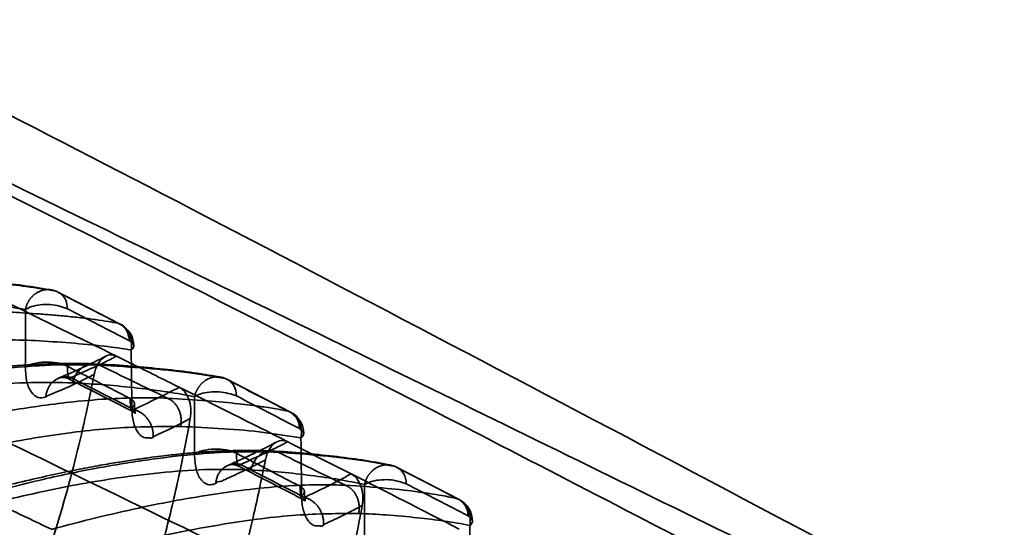
# Model space of a CAD drawing. Units: millimetres. Extents: x -39 to 82, y -29 to 29.
# Drawn here: x 60 to 80, y 2 to 13 of the extents above; entities that cross this region are included whole.
import ezdxf

# ---------------------------------------------------------------- set-up
doc = ezdxf.new("R2010")
doc.units = ezdxf.units.MM
doc.layers.add('1', color=7, linetype='Continuous', true_color=0xffffff)

msp = doc.modelspace()

# ---------------------------------------------------------------- linework, layer by layer
at = {"layer": '1', "color": 252, "linetype": 'Continuous', "lineweight": 35}
for p, q in [((65.403, 4.847), (64.12, 5.511)), ((68.841, 3.064), (67.579, 3.719))]:
    msp.add_line(p, q, dxfattribs=at)
for centre, start, end in [((60.448, 6.844), 63.0392, 78.8096), ((61.713, 6.192), 360, 62.9809), ((63.891, 5.067), 62.6697, 78.2623), ((65.174, 4.403), 0, 62.6404), ((67.349, 3.275), 62.6195, 77.0355), ((68.611, 2.62), 360, 62.612)]:
    msp.add_arc(centre, 0.5, start, end, dxfattribs=at)
for points, knots in [([(79.942, -0.393), (75.042, 2.006), (67.89, 5.514), (59.088, 9.806), (54.843, 11.859), (52.8, 12.841)], [0, 0, 0, 0, 0.482203, 0.741106, 1, 1, 1, 1]), ([(49.235, 9.134), (49.343, 9.084), (51.748, 7.978), (58.637, 4.754), (65.999, 1.149), (71.012, -1.32)], [0, 0, 0, 0, 0.016234, 0.360741, 1, 1, 1, 1]), ([(60.5, 7.341), (60.301, 7.377), (59.889, 7.441), (59.227, 7.509), (58.524, 7.565), (58.027, 7.587), (57.77, 7.595)], [0, 0, 0, 0, 0.250333, 0.500187, 0.749847, 1, 1, 1, 1]), ([(60.628, 7.309), (60.428, 7.343), (60.048, 7.408), (59.382, 7.479), (58.681, 7.535), (58.151, 7.563), (57.897, 7.57), (57.897, 7.57)], [0, 0, 0, 0, 0.244293, 0.466359, 0.754623, 0.999983, 1, 1, 1, 1]), ([(60.863, 6.953), (60.855, 7.013), (60.841, 7.121), (60.766, 7.228), (60.693, 7.284), (60.646, 7.302), (60.628, 7.309)], [0, 0, 0, 0, 0.360093, 0.647093, 0.860509, 1, 1, 1, 1]), ([(60.005, 6.935), (59.813, 6.969), (59.419, 7.039), (58.769, 7.11), (58.082, 7.174), (57.592, 7.196), (57.352, 7.207)], [0, 0, 0, 0, 0.24368, 0.500032, 0.755842, 1, 1, 1, 1]), ([(60.005, 6.935), (60.043, 6.957), (60.155, 7.021), (60.541, 7.065), (60.754, 6.991), (60.863, 6.953)], [0, 0, 0, 0, 0.200402, 0.588861, 1, 1, 1, 1]), ([(33.722, 7.012), (35.94, 6.083), (40.515, 4.131), (49.88, 0.011), (57.371, -3.393), (62.462, -5.733)], [0, 0, 0, 0, 0.258902, 0.517803, 1, 1, 1, 1]), ([(59.268, 6.902), (59.327, 6.901), (59.472, 6.896), (59.699, 6.885), (59.955, 6.87), (60.223, 6.851), (60.51, 6.829), (60.815, 6.802), (61.127, 6.77), (61.423, 6.733), (61.677, 6.695), (61.828, 6.669), (61.893, 6.657)], [0, 0, 0, 0, 0.06029, 0.147217, 0.235838, 0.33287, 0.43895, 0.555335, 0.682295, 0.806069, 0.91535, 1, 1, 1, 1]), ([(61.893, 6.657), (61.94, 6.635), (62.07, 6.575), (62.105, 6.408), (62.127, 6.301)], [0, 0, 0, 0, 0.355626, 1, 1, 1, 1]), ([(59.545, 6.326), (59.767, 6.319), (60.243, 6.305), (60.931, 6.256), (61.585, 6.199), (61.979, 6.14), (62.16, 6.112)], [0, 0, 0, 0, 0.229101, 0.492501, 0.766493, 1, 1, 1, 1]), ([(61.379, 5.831), (61.267, 5.835), (61.052, 5.84), (60.745, 5.838), (60.476, 5.83), (60.249, 5.82), (60.065, 5.809), (59.933, 5.8), (59.846, 5.794), (59.794, 5.789), (59.752, 5.786), (59.696, 5.781), (59.614, 5.774), (59.501, 5.763), (59.348, 5.748), (59.151, 5.726), (58.903, 5.696), (58.612, 5.656), (58.276, 5.606), (57.893, 5.542), (57.46, 5.463), (56.977, 5.365), (56.441, 5.247), (55.849, 5.106), (55.43, 4.998), (55.211, 4.939)], [0, 0, 0, 0, 0.065352, 0.122471, 0.17137, 0.212055, 0.244528, 0.268792, 0.281603, 0.289798, 0.295573, 0.303723, 0.318546, 0.337888, 0.361748, 0.396343, 0.437443, 0.485046, 0.539152, 0.599751, 0.666839, 0.740412, 0.820469, 0.907002, 1, 1, 1, 1]), ([(61.515, 5.805), (61.255, 5.81), (60.72, 5.821), (59.838, 5.768), (58.866, 5.661), (57.795, 5.487), (56.627, 5.249), (55.786, 5.033), (55.358, 4.923)], [0, 0, 0, 0, 0.148761, 0.304695, 0.46777, 0.638011, 0.81541, 1, 1, 1, 1]), ([(61.638, 5.982), (61.607, 5.966), (61.542, 5.933), (61.448, 5.887), (61.363, 5.845), (61.294, 5.812), (61.224, 5.779), (61.137, 5.738), (61.015, 5.683), (60.858, 5.613), (60.74, 5.562), (60.675, 5.535)], [0, 0, 0, 0, 0.105653, 0.217812, 0.309702, 0.381316, 0.437734, 0.530546, 0.655183, 0.811662, 1, 1, 1, 1]), ([(60.929, 5.551), (60.931, 5.552), (61.056, 5.606), (61.287, 5.708), (61.598, 5.851), (61.777, 5.943), (61.86, 5.986)], [0, 0, 0, 0, 0.006594, 0.378998, 0.710069, 1, 1, 1, 1]), ([(60.969, 5.444), (60.994, 5.564), (61.068, 5.695), (61.286, 5.839), (61.418, 5.844), (61.515, 5.805)], [0, 0, 0, 0, 0.5, 0.5, 1, 1, 1, 1]), ([(63.948, 5.563), (63.759, 5.599), (63.37, 5.663), (62.749, 5.731), (62.092, 5.792), (61.629, 5.82), (61.391, 5.831)], [0, 0, 0, 0, 0.250527, 0.500302, 0.749822, 1, 1, 1, 1]), ([(61.86, 5.986), (61.816, 6.001), (61.731, 6.029), (61.59, 5.967), (61.467, 5.825), (61.421, 5.684), (61.406, 5.615), (61.405, 5.613)], [0, 0, 0, 0, 0.261275, 0.502269, 0.750484, 0.994365, 1, 1, 1, 1]), ([(60.422, 5.161), (60.422, 5.161), (60.366, 5.134), (60.258, 5.127), (60.122, 5.234), (60.022, 5.442), (60.009, 5.655), (60.003, 5.761)], [0, 0, 0, 0, 0.0004, 0.259666, 0.511387, 0.758956, 1, 1, 1, 1]), ([(60.862, 5.78), (60.862, 5.778), (60.858, 5.659), (60.875, 5.534), (60.905, 5.509), (60.923, 5.538), (60.933, 5.552)], [0, 0, 0, 0, 0.009449, 0.459304, 0.723466, 1, 1, 1, 1]), ([(62.14, 5.121), (61.878, 5.257), (61.451, 5.477), (61.026, 5.696), (60.862, 5.78)], [0, 0, 0, 0, 0.615501, 1, 1, 1, 1]), ([(64.073, 5.531), (63.836, 5.572), (63.066, 5.705), (62.15, 5.764), (61.515, 5.805)], [0, 0, 0, 0, 0.307406, 1, 1, 1, 1]), ([(79.802, -1.075), (75.1, 1.36), (70.795, 3.602), (66.875, 5.616), (66.875, 5.616)], [0, 0, 0, 0, 0.999837, 1, 1, 1, 1]), ([(61.405, 5.613), (61.405, 5.612), (61.348, 5.346), (61.242, 4.792), (61.037, 3.935), (60.657, 2.503), (60.016, 0.577), (59.009, -1.694), (57.41, -4.459), (54.908, -7.354), (52.409, -8.907), (51.075, -9.463), (51.073, -9.463)], [0, 0, 0, 0, 0.000225, 0.038043, 0.079581, 0.124963, 0.249998, 0.375117, 0.500281, 0.749976, 0.99969, 1, 1, 1, 1]), ([(60.969, 5.444), (60.689, 5.45), (60.125, 5.461), (59.205, 5.401), (58.069, 5.267), (56.688, 5.023), (55.564, 4.74), (55.002, 4.599)], [0, 0, 0, 0, 0.165729, 0.332572, 0.50003, 0.749625, 1, 1, 1, 1]), ([(61.405, 5.614), (61.312, 5.567), (61.115, 5.469), (60.787, 5.314), (60.549, 5.222), (60.422, 5.161), (60.422, 5.161)], [0, 0, 0, 0, 0.30427, 0.641013, 0.999758, 1, 1, 1, 1]), ([(63.45, 5.16), (63.269, 5.194), (62.898, 5.264), (62.29, 5.338), (61.649, 5.405), (61.193, 5.431), (60.969, 5.444)], [0, 0, 0, 0, 0.243747, 0.499959, 0.753966, 1, 1, 1, 1]), ([(64.304, 5.176), (64.304, 5.177), (64.303, 5.253), (64.269, 5.38), (64.17, 5.49), (64.1, 5.519), (64.073, 5.531)], [0, 0, 0, 0, 0.000642, 0.456692, 0.790329, 1, 1, 1, 1]), ([(63.138, 5.352), (63.137, 5.351), (62.842, 5.199), (62.527, 5.048), (62.214, 4.897)], [0, 0, 0, 0, 0.003929, 1, 1, 1, 1]), ([(63.363, 4.715), (63.371, 4.785), (63.386, 4.929), (63.336, 5.117), (63.256, 5.272), (63.178, 5.325), (63.138, 5.352)], [0, 0, 0, 0, 0.240891, 0.498706, 0.749824, 1, 1, 1, 1]), ([(63.45, 5.16), (63.488, 5.181), (63.6, 5.244), (63.982, 5.287), (64.195, 5.214), (64.304, 5.176)], [0, 0, 0, 0, 0.195705, 0.586871, 1, 1, 1, 1]), ([(56.81, 4.237), (57.184, 4.334), (57.974, 4.54), (59.158, 4.792), (60.174, 4.96), (61.04, 5.067), (61.724, 5.124), (62.362, 5.142), (62.735, 5.137), (62.895, 5.131), (62.895, 5.131)], [0, 0, 0, 0, 0.162185, 0.342644, 0.541383, 0.649562, 0.783733, 0.904221, 0.999952, 1, 1, 1, 1]), ([(62.214, 4.897), (62.206, 4.881), (62.189, 4.85), (62.165, 4.872), (62.143, 4.954), (62.141, 5.069), (62.14, 5.121)], [0, 0, 0, 0, 0.274774, 0.537071, 0.791793, 1, 1, 1, 1]), ([(62.181, 4.861), (62.202, 4.847), (62.233, 4.829), (62.246, 4.819), (62.242, 4.843), (62.236, 4.88), (62.229, 4.938), (62.226, 4.99), (62.226, 5.019)], [0, 0, 0, 0, 0.239863, 0.483282, 0.607804, 0.73483, 0.865323, 1, 1, 1, 1]), ([(62.895, 5.131), (63.172, 5.115), (63.676, 5.085), (64.307, 5.022), (64.782, 4.965), (65.114, 4.914), (65.289, 4.879), (65.357, 4.866)], [0, 0, 0, 0, 0.308194, 0.56169, 0.761568, 0.907771, 1, 1, 1, 1]), ([(62.173, 4.934), (62.174, 4.891), (62.176, 4.801), (62.205, 4.628), (62.261, 4.475), (62.342, 4.374), (62.408, 4.332), (62.474, 4.313), (62.536, 4.336), (62.587, 4.299), (62.606, 4.344), (62.606, 4.344)], [0, 0, 0, 0, 0.091509, 0.194986, 0.429193, 0.559528, 0.690541, 0.785704, 0.888526, 0.999572, 1, 1, 1, 1]), ([(65.357, 4.866), (65.383, 4.855), (65.452, 4.826), (65.551, 4.717), (65.585, 4.59), (65.587, 4.513), (65.587, 4.512)], [0, 0, 0, 0, 0.2036, 0.537269, 0.999315, 1, 1, 1, 1]), ([(53.378, -10.496), (53.705, -10.349), (54.362, -10.052), (55.307, -9.499), (56.222, -8.864), (57.373, -7.912), (58.72, -6.498), (60.115, -4.524), (61.274, -2.306), (62.066, -0.303), (62.566, 1.286), (62.886, 2.478), (63.145, 3.574), (63.294, 4.35), (63.363, 4.715)], [0, 0, 0, 0, 0.062229, 0.125344, 0.189331, 0.254177, 0.379969, 0.515926, 0.644621, 0.769379, 0.839254, 0.888423, 0.947572, 1, 1, 1, 1]), ([(57.119, 3.633), (57.12, 3.633), (57.704, 3.791), (58.833, 4.071), (60.413, 4.371), (61.873, 4.549), (62.737, 4.553), (63.168, 4.555)], [0, 0, 0, 0, 0.00017, 0.251573, 0.499899, 0.750722, 1, 1, 1, 1]), ([(63.168, 4.555), (63.462, 4.542), (64.056, 4.514), (64.873, 4.44), (65.37, 4.36), (65.617, 4.32)], [0, 0, 0, 0, 0.329054, 0.665838, 1, 1, 1, 1]), ([(65.121, 4.239), (65.094, 4.225), (65.041, 4.197), (64.969, 4.16), (64.906, 4.127), (64.811, 4.08), (64.716, 4.033), (64.62, 3.987), (64.569, 3.962), (64.518, 3.938), (64.469, 3.915), (64.413, 3.89), (64.342, 3.857), (64.244, 3.813), (64.169, 3.779), (64.127, 3.76)], [0, 0, 0, 0, 0.087734, 0.172099, 0.230647, 0.287216, 0.470411, 0.522559, 0.574709, 0.62566, 0.673307, 0.719804, 0.786953, 0.88035, 1, 1, 1, 1]), ([(64.383, 3.779), (64.385, 3.78), (64.511, 3.836), (64.747, 3.943), (65.069, 4.097), (65.258, 4.196), (65.347, 4.243)], [0, 0, 0, 0, 0.003707, 0.3708, 0.702838, 1, 1, 1, 1]), ([(65.348, 4.242), (65.347, 4.243), (65.267, 4.282), (65.116, 4.276), (64.975, 4.106), (64.918, 3.979), (64.902, 3.909), (64.893, 3.874)], [0, 0, 0, 0, 0.010098, 0.498793, 0.748077, 0.872133, 1, 1, 1, 1]), ([(65.012, 4.057), (64.9, 4.061), (64.688, 4.067), (64.385, 4.066), (64.119, 4.059), (63.895, 4.049), (63.713, 4.039), (63.582, 4.029), (63.496, 4.023), (63.445, 4.019), (63.403, 4.015), (63.348, 4.01), (63.268, 4.003), (63.156, 3.993), (63.005, 3.977), (62.811, 3.955), (62.566, 3.925), (62.28, 3.885), (61.948, 3.835), (61.571, 3.771), (61.145, 3.692), (60.669, 3.595), (60.141, 3.478), (59.558, 3.338), (59.147, 3.231), (58.931, 3.173)], [0, 0, 0, 0, 0.065391, 0.122531, 0.171443, 0.212139, 0.244624, 0.268902, 0.281726, 0.289937, 0.295709, 0.303852, 0.318665, 0.338, 0.361855, 0.396444, 0.437538, 0.485135, 0.539234, 0.599825, 0.666902, 0.740463, 0.820506, 0.907021, 1, 1, 1, 1]), ([(65.147, 4.031), (64.896, 4.037), (64.379, 4.05), (63.523, 4), (62.572, 3.894), (61.514, 3.722), (60.351, 3.484), (59.51, 3.267), (59.08, 3.157)], [0, 0, 0, 0, 0.144977, 0.298624, 0.460933, 0.631929, 0.811605, 1, 1, 1, 1]), ([(67.414, 3.77), (67.236, 3.808), (66.87, 3.876), (66.287, 3.949), (65.674, 4.014), (65.244, 4.044), (65.024, 4.056)], [0, 0, 0, 0, 0.25065, 0.500372, 0.749811, 1, 1, 1, 1]), ([(67.534, 3.738), (67.331, 3.778), (66.606, 3.921), (65.757, 3.985), (65.147, 4.031)], [0, 0, 0, 0, 0.280125, 1, 1, 1, 1]), ([(64.893, 3.874), (64.813, 3.483), (64.637, 2.63), (64.317, 1.378), (63.942, 0.118), (63.119, -2.276), (61.513, -5.593), (58.566, -9.061), (56.109, -10.595), (54.799, -11.144), (54.798, -11.145)], [0, 0, 0, 0, 0.057062, 0.124654, 0.186563, 0.249161, 0.500048, 0.750062, 0.999708, 1, 1, 1, 1]), ([(63.882, 3.392), (63.843, 3.379), (63.767, 3.355), (63.662, 3.388), (63.559, 3.486), (63.468, 3.672), (63.456, 3.885), (63.449, 3.99)], [0, 0, 0, 0, 0.176106, 0.345804, 0.515883, 0.760296, 1, 1, 1, 1]), ([(64.893, 3.874), (64.87, 3.862), (64.824, 3.837), (64.751, 3.8), (64.676, 3.762), (64.598, 3.723), (64.518, 3.684), (64.434, 3.643), (64.348, 3.603), (64.26, 3.562), (64.169, 3.518), (64.075, 3.481), (63.981, 3.418), (63.913, 3.441), (63.882, 3.392), (63.882, 3.392)], [0, 0, 0, 0, 0.073433, 0.149074, 0.226792, 0.306461, 0.387958, 0.471163, 0.555959, 0.642235, 0.729881, 0.81879, 0.908861, 0.999992, 1, 1, 1, 1]), ([(64.303, 4.008), (64.303, 4.007), (64.3, 3.886), (64.319, 3.759), (64.354, 3.734), (64.375, 3.764), (64.386, 3.78)], [0, 0, 0, 0, 0.00537, 0.462604, 0.724907, 1, 1, 1, 1]), ([(65.599, 3.336), (65.463, 3.407), (65.067, 3.612), (64.635, 3.836), (64.34, 3.989), (64.303, 4.008)], [0, 0, 0, 0, 0.316355, 0.913825, 1, 1, 1, 1]), ([(64.6, 3.67), (64.325, 3.677), (63.772, 3.692), (62.865, 3.631), (61.745, 3.496), (60.382, 3.253), (59.277, 2.974), (58.723, 2.833)], [0, 0, 0, 0, 0.164414, 0.331263, 0.499948, 0.74892, 1, 1, 1, 1]), ([(64.127, 3.761), (64.149, 3.77), (64.194, 3.781), (64.276, 3.775), (64.322, 3.758), (64.344, 3.747)], [0, 0, 0, 0, 0.3629, 0.695278, 1, 1, 1, 1]), ([(66.912, 3.37), (66.742, 3.406), (66.393, 3.48), (65.825, 3.557), (65.229, 3.628), (64.807, 3.656), (64.6, 3.67)], [0, 0, 0, 0, 0.243225, 0.499904, 0.753539, 1, 1, 1, 1]), ([(67.761, 3.386), (67.761, 3.386), (67.759, 3.461), (67.727, 3.587), (67.631, 3.697), (67.561, 3.726), (67.534, 3.738)], [0, 0, 0, 0, 0.000324, 0.454416, 0.788132, 1, 1, 1, 1]), ([(66.64, 3.588), (66.64, 3.588), (66.536, 3.532), (66.328, 3.422), (66.012, 3.262), (65.794, 3.16), (65.686, 3.109)], [0, 0, 0, 0, 0.002216, 0.345148, 0.67771, 1, 1, 1, 1]), ([(66.866, 2.947), (66.873, 3.016), (66.889, 3.161), (66.84, 3.35), (66.76, 3.507), (66.68, 3.561), (66.64, 3.588)], [0, 0, 0, 0, 0.240539, 0.497227, 0.749543, 1, 1, 1, 1]), ([(66.912, 3.37), (66.948, 3.391), (67.061, 3.452), (67.438, 3.495), (67.651, 3.423), (67.761, 3.386)], [0, 0, 0, 0, 0.190788, 0.584795, 1, 1, 1, 1]), ([(60.535, 2.458), (60.535, 2.458), (61.147, 2.624), (62.293, 2.906), (63.62, 3.148), (64.614, 3.283), (65.335, 3.349), (65.989, 3.371), (66.359, 3.362), (66.52, 3.358)], [0, 0, 0, 0, 0.000004, 0.266694, 0.515701, 0.636675, 0.778668, 0.903106, 1, 1, 1, 1]), ([(65.686, 3.109), (65.676, 3.093), (65.657, 3.061), (65.629, 3.083), (65.604, 3.168), (65.601, 3.284), (65.599, 3.336)], [0, 0, 0, 0, 0.273854, 0.53534, 0.789516, 1, 1, 1, 1]), ([(65.647, 3.073), (65.666, 3.059), (65.696, 3.042), (65.707, 3.034), (65.703, 3.058), (65.697, 3.094), (65.689, 3.152), (65.687, 3.203), (65.686, 3.233)], [0, 0, 0, 0, 0.237678, 0.480259, 0.604854, 0.732457, 0.863871, 1, 1, 1, 1]), ([(66.52, 3.358), (66.81, 3.339), (67.333, 3.304), (67.977, 3.228), (68.445, 3.157), (68.697, 3.106), (68.799, 3.082), (68.799, 3.082)], [0, 0, 0, 0, 0.350561, 0.633485, 0.850039, 0.999993, 1, 1, 1, 1]), ([(65.63, 3.144), (65.631, 3.101), (65.634, 3.01), (65.664, 2.835), (65.721, 2.682), (65.805, 2.581), (65.873, 2.539), (65.941, 2.52), (66.005, 2.544), (66.058, 2.508), (66.078, 2.553), (66.078, 2.554)], [0, 0, 0, 0, 0.092657, 0.196644, 0.431464, 0.561775, 0.691934, 0.786393, 0.888745, 0.99948, 1, 1, 1, 1]), ([(68.799, 3.082), (68.887, 3.043), (68.97, 2.964), (69.065, 2.759), (69.074, 2.638), (69.054, 2.537)], [0, 0, 0, 0, 0.5, 0.5, 1, 1, 1, 1]), ([(68.799, 3.082), (68.825, 3.071), (68.893, 3.042), (68.988, 2.933), (69.021, 2.808), (69.023, 2.731), (69.023, 2.731)], [0, 0, 0, 0, 0.204959, 0.538698, 0.999592, 1, 1, 1, 1]), ([(57.103, -12.069), (57.424, -11.923), (58.071, -11.63), (58.999, -11.087), (59.897, -10.464), (61.006, -9.547), (62.289, -8.203), (63.617, -6.335), (64.735, -4.216), (65.637, -1.953), (66.348, 0.443), (66.711, 2.107), (66.865, 2.944), (66.866, 2.947)], [0, 0, 0, 0, 0.062623, 0.12597, 0.190012, 0.254724, 0.375935, 0.506492, 0.630958, 0.754179, 0.877408, 0.99964, 1, 1, 1, 1]), ([(66.865, 2.944), (66.847, 2.934), (66.788, 2.903), (66.683, 2.849), (66.543, 2.778), (66.385, 2.7), (66.229, 2.624), (66.124, 2.575), (66.078, 2.554)], [0, 0, 0, 0, 0.073024, 0.234162, 0.414434, 0.615979, 0.835409, 1, 1, 1, 1]), ([(60.844, 1.856), (61.224, 1.955), (61.98, 2.154), (63.052, 2.39), (64.25, 2.608), (65.528, 2.776), (66.376, 2.781), (66.793, 2.783)], [0, 0, 0, 0, 0.167969, 0.334644, 0.500371, 0.754202, 1, 1, 1, 1]), ([(66.793, 2.783), (66.981, 2.774), (67.395, 2.754), (68.168, 2.679), (68.72, 2.609), (69.054, 2.537), (69.054, 2.537)], [0, 0, 0, 0, 0.227713, 0.500312, 0.999679, 1, 1, 1, 1])]:
    msp.add_open_spline(points, degree=3, knots=knots, dxfattribs=at)
for points, degree in [([(59.088, 11.201), (64.999, 8.182), (71.837, 4.556), (79.602, 0.453)], 3), ([(66.875, 5.616), (62.956, 7.629), (59.423, 9.414), (56.248, 10.951)], 3), ([(60.628, 7.309), (61.045, 7.094), (61.467, 6.876), (61.893, 6.657)], 3), ([(61.961, 6.626), (60.696, 7.278)], 1), ([(61.86, 5.986), (61.102, 6.361), (60.361, 6.724), (59.636, 7.076)], 3), ([(60.003, 5.761), (60.004, 6.152), (60.004, 6.544), (60.005, 6.935)], 3), ([(60.863, 6.953), (61.284, 6.736), (61.705, 6.519), (62.127, 6.301)], 3), ([(62.127, 6.301), (62.226, 6.246), (62.239, 6.171), (62.16, 6.112)], 3), ([(62.16, 6.112), (62.164, 5.719), (62.169, 5.327), (62.173, 4.934)], 3), ([(62.182, 5.827), (62.075, 5.88), (61.967, 5.933), (61.86, 5.986)], 3), ([(63.138, 5.352), (62.817, 5.512), (62.498, 5.671), (62.182, 5.827)], 3), ([(62.895, 5.131), (62.432, 5.358), (61.972, 5.582), (61.515, 5.805)], 3), ([(60.678, 5.536), (60.79, 5.575), (60.898, 5.52)], 2), ([(60.896, 5.521), (62.179, 4.863)], 1), ([(62.214, 4.897), (61.785, 5.116), (61.357, 5.334), (60.929, 5.551)], 3), ([(64.073, 5.531), (64.497, 5.311), (64.925, 5.09), (65.357, 4.866)], 3), ([(65.347, 4.243), (64.596, 4.622), (63.86, 4.992), (63.138, 5.352)], 3), ([(63.449, 3.99), (63.45, 4.38), (63.45, 4.77), (63.45, 5.16)], 3), ([(64.304, 5.176), (64.731, 4.955), (65.159, 4.734), (65.586, 4.512)], 3), ([(63.363, 4.715), (63.123, 4.59), (62.871, 4.466), (62.606, 4.344)], 3), ([(65.587, 4.512), (65.688, 4.457), (65.7, 4.38), (65.617, 4.32)], 3), ([(66.64, 3.588), (66.204, 3.809), (65.773, 4.028), (65.347, 4.243)], 3), ([(65.617, 4.32), (65.621, 3.928), (65.626, 3.536), (65.63, 3.144)], 3), ([(66.52, 3.358), (66.06, 3.584), (65.602, 3.808), (65.147, 4.031)], 3), ([(64.343, 3.747), (65.645, 3.074)], 1), ([(65.686, 3.109), (65.252, 3.333), (64.817, 3.556), (64.383, 3.779)], 3), ([(67.534, 3.738), (67.953, 3.521), (68.374, 3.303), (68.799, 3.082)], 3), ([(68.838, 2.465), (68.093, 2.848), (67.36, 3.222), (66.64, 3.588)], 3), ([(66.91, 2.203), (66.911, 2.592), (66.911, 2.981), (66.912, 3.37)], 3), ([(67.761, 3.386), (68.181, 3.167), (68.602, 2.949), (69.023, 2.731)], 3), ([(59.08, 3.157), (59.565, 2.924), (60.05, 2.691), (60.535, 2.459)], 3), ([(69.023, 2.731), (69.126, 2.675), (69.138, 2.597), (69.054, 2.537)], 3), ([(58.668, 2.574), (60.122, 1.877)], 1), ([(69.054, 2.537), (69.058, 2.146), (69.062, 1.755), (69.067, 1.363)], 3)]:
    msp.add_open_spline(points, degree=degree, dxfattribs=at)
for points, weights in [([(60.005, 6.935), (60.031, 7.065), (60.101, 7.182), (60.211, 7.26)], [1.22107770136, 1.08547339094, 1.01225165764, 1.00141250144]), ([(60.211, 7.26), (60.344, 7.354), (60.495, 7.366), (60.628, 7.309)], [1.00141250138, 0.988689806796, 1.06191408549, 1.22108533747]), ([(61.893, 6.657), (62.098, 6.568), (62.204, 6.356), (62.16, 6.112)], [1.14500824431, 0.965335636425, 0.952630669817, 1.10689334449]), ([(60.862, 5.779), (60.625, 5.917), (60.2, 5.908), (60.003, 5.761)], [1.32417543779, 0.891941179632, 0.891941520737, 1.32417646111]), ([(60.933, 5.553), (60.661, 5.621), (60.446, 5.456), (60.422, 5.161)], [1.18293973492, 0.938053594334, 0.939023917943, 1.18585070575]), ([(63.45, 5.16), (63.477, 5.286), (63.544, 5.399), (63.65, 5.477)], [1.22064770618, 1.08899569681, 1.01625745955, 1.0024329944]), ([(63.65, 5.477), (63.784, 5.576), (63.937, 5.59), (64.073, 5.531)], [1.0024329944, 0.985364364668, 1.05810424028, 1.22065262124]), ([(62.225, 5.03), (62.219, 5.065), (62.189, 5.096), (62.14, 5.123)], [1.012358325, 1.03330171773, 1.08086435492, 1.15504623656]), ([(62.173, 4.934), (62.213, 4.964), (62.23, 4.997), (62.225, 5.03)], [1.02396554878, 0.996515381128, 0.992646304118, 1.01235831775]), ([(63.168, 4.555), (63.217, 4.816), (63.107, 5.047), (62.895, 5.131)], [1.14466479044, 0.951778333994, 0.951778403187, 1.14466499802]), ([(62.606, 4.344), (62.622, 4.612), (62.463, 4.837), (62.214, 4.897)], [1.15424858568, 0.948311179071, 0.948584166162, 1.15506754695]), ([(65.357, 4.866), (65.562, 4.775), (65.663, 4.561), (65.617, 4.32)], [1.1079675587, 0.952671576374, 0.964903986952, 1.14466479044]), ([(64.303, 4.007), (64.067, 4.143), (63.648, 4.135), (63.449, 3.99)], [1.31711126917, 0.894296012902, 0.89429624361, 1.31711196129]), ([(64.6, 3.67), (64.664, 3.977), (64.897, 4.131), (65.147, 4.031)], [1.1958987696, 0.934698363218, 0.934700410148, 1.19590491039]), ([(64.386, 3.78), (64.116, 3.848), (63.904, 3.685), (63.882, 3.392)], [1.18180498432, 0.938421896501, 0.939402271781, 1.18474611016]), ([(66.912, 3.37), (66.938, 3.491), (67.002, 3.6), (67.102, 3.678)], [1.2204807858, 1.0936188535, 1.02150301781, 1.00413327873]), ([(67.102, 3.678), (67.238, 3.784), (67.396, 3.8), (67.534, 3.738)], [1.00413328068, 0.981252529823, 1.05336812691, 1.22048007195]), ([(65.63, 3.144), (65.719, 3.209), (65.704, 3.28), (65.599, 3.337)], [1.02716609345, 0.965649295006, 1.00860969617, 1.15604729695]), ([(66.793, 2.783), (66.842, 3.043), (66.733, 3.274), (66.52, 3.358)], [1.14409589467, 0.9519674983, 0.951968035112, 1.1440975051]), ([(66.078, 2.554), (66.093, 2.822), (65.934, 3.048), (65.686, 3.109)], [1.15508927659, 0.947979490584, 0.948304082388, 1.156063052])]:
    msp.add_rational_spline(points, weights, degree=3, dxfattribs=at)

doc.saveas('drawing.dxf')
